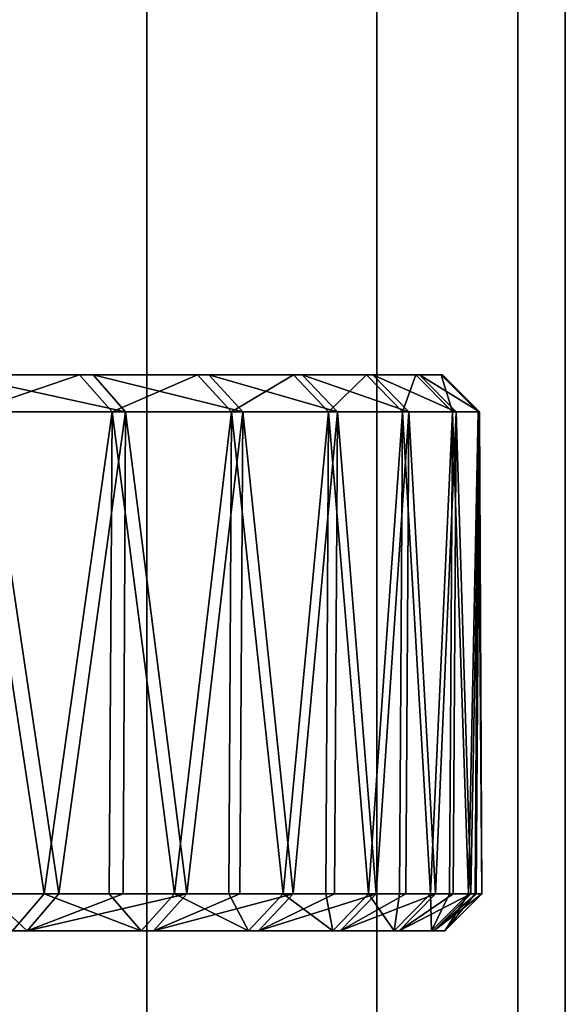
# Model space of a CAD drawing. Extents: x -0.051 to 0.051, y -0.912 to 0.
# Drawn here: x 0.014 to 0.017, y -0.854 to -0.849 of the extents above; entities that cross this region are included whole.
import ezdxf

# ---------------------------------------------------------------- set-up
doc = ezdxf.new("R2010")
doc.units = 0
doc.layers.add('L14_ABDECKUNG_FARBE4', color=7, linetype='CONTINUOUS')
doc.layers.add('L8_ROHR_FARBE4', color=7, linetype='CONTINUOUS')

msp = doc.modelspace()

# ---------------------------------------------------------------- linework, layer by layer
at = {"layer": 'L14_ABDECKUNG_FARBE4', "color": 253, "invisible_edges": 8}
for points in [[(0.009547, -0.8506, 0.046819), (0.014229, -0.8506, 0.043906), (0.008958, -0.8506, 0.045798), (0.009547, -0.8506, 0.046819)], [(0.008958, -0.8506, 0.045798), (0.014229, -0.8506, 0.043906), (0.013478, -0.8506, 0.042662), (0.008958, -0.8506, 0.045798)], [(0.013562, -0.8506, 0.06051), (0.014302, -0.8506, 0.059259), (0.009266, -0.8506, 0.057), (0.013562, -0.8506, 0.06051)], [(0.014302, -0.8506, 0.059259), (0.009799, -0.8506, 0.055948), (0.009266, -0.8506, 0.057), (0.014302, -0.8506, 0.059259)], [(0.010021, -0.8506, 0.047898), (0.014866, -0.8506, 0.045213), (0.009547, -0.8506, 0.046819), (0.010021, -0.8506, 0.047898)], [(0.009547, -0.8506, 0.046819), (0.014866, -0.8506, 0.045213), (0.014229, -0.8506, 0.043906), (0.009547, -0.8506, 0.046819)], [(0.014302, -0.8506, 0.059259), (0.014926, -0.8506, 0.057946), (0.009799, -0.8506, 0.055948), (0.014302, -0.8506, 0.059259)], [(0.014926, -0.8506, 0.057946), (0.010212, -0.8506, 0.054844), (0.009799, -0.8506, 0.055948), (0.014926, -0.8506, 0.057946)], [(0.010373, -0.8506, 0.049023), (0.015777, -0.8506, 0.047971), (0.010021, -0.8506, 0.047898), (0.010373, -0.8506, 0.049023)], [(0.015777, -0.8506, 0.047971), (0.015383, -0.8506, 0.046571), (0.010021, -0.8506, 0.047898), (0.015777, -0.8506, 0.047971)], [(0.010021, -0.8506, 0.047898), (0.015383, -0.8506, 0.046571), (0.014866, -0.8506, 0.045213), (0.010021, -0.8506, 0.047898)], [(0.014926, -0.8506, 0.057946), (0.015431, -0.8506, 0.056583), (0.010212, -0.8506, 0.054844), (0.014926, -0.8506, 0.057946)], [(0.015431, -0.8506, 0.056583), (0.010502, -0.8506, 0.053701), (0.010212, -0.8506, 0.054844), (0.015431, -0.8506, 0.056583)], [(0.010599, -0.8506, 0.05018), (0.016043, -0.8506, 0.0494), (0.010373, -0.8506, 0.049023), (0.010599, -0.8506, 0.05018)], [(0.016043, -0.8506, 0.0494), (0.015777, -0.8506, 0.047971), (0.010373, -0.8506, 0.049023), (0.016043, -0.8506, 0.0494)], [(0.015431, -0.8506, 0.056583), (0.015811, -0.8506, 0.05518), (0.010502, -0.8506, 0.053701), (0.015431, -0.8506, 0.056583)], [(0.015811, -0.8506, 0.05518), (0.016063, -0.8506, 0.053749), (0.010502, -0.8506, 0.053701), (0.015811, -0.8506, 0.05518)], [(0.016063, -0.8506, 0.053749), (0.010663, -0.8506, 0.052534), (0.010502, -0.8506, 0.053701), (0.016063, -0.8506, 0.053749)], [(0.010696, -0.8506, 0.051355), (0.01618, -0.8506, 0.050847), (0.010599, -0.8506, 0.05018), (0.010696, -0.8506, 0.051355)], [(0.01618, -0.8506, 0.050847), (0.016043, -0.8506, 0.0494), (0.010599, -0.8506, 0.05018), (0.01618, -0.8506, 0.050847)], [(0.016063, -0.8506, 0.053749), (0.016187, -0.8506, 0.0523), (0.010663, -0.8506, 0.052534), (0.016063, -0.8506, 0.053749)], [(0.010663, -0.8506, 0.052534), (0.016187, -0.8506, 0.0523), (0.010696, -0.8506, 0.051355), (0.010663, -0.8506, 0.052534)], [(0.016187, -0.8506, 0.0523), (0.01618, -0.8506, 0.050847), (0.010696, -0.8506, 0.051355), (0.016187, -0.8506, 0.0523)], [(0.014229, -0.8506, 0.043906), (0.013644, -0.8508, 0.042551), (0.013478, -0.8506, 0.042662), (0.014229, -0.8506, 0.043906)], [(0.013562, -0.8506, 0.06051), (0.014478, -0.8508, 0.059353), (0.014302, -0.8506, 0.059259), (0.013562, -0.8506, 0.06051)], [(0.01373, -0.8508, 0.06062), (0.014478, -0.8508, 0.059353), (0.013562, -0.8506, 0.06051), (0.01373, -0.8508, 0.06062)], [(0.014229, -0.8506, 0.043906), (0.014405, -0.8508, 0.04381), (0.013644, -0.8508, 0.042551), (0.014229, -0.8506, 0.043906)], [(0.014866, -0.8506, 0.045213), (0.014405, -0.8508, 0.04381), (0.014229, -0.8506, 0.043906), (0.014866, -0.8506, 0.045213)], [(0.014302, -0.8506, 0.059259), (0.015111, -0.8508, 0.058024), (0.014926, -0.8506, 0.057946), (0.014302, -0.8506, 0.059259)], [(0.014478, -0.8508, 0.059353), (0.015111, -0.8508, 0.058024), (0.014302, -0.8506, 0.059259), (0.014478, -0.8508, 0.059353)], [(0.014866, -0.8506, 0.045213), (0.01505, -0.8508, 0.045133), (0.014405, -0.8508, 0.04381), (0.014866, -0.8506, 0.045213)], [(0.015383, -0.8506, 0.046571), (0.01505, -0.8508, 0.045133), (0.014866, -0.8506, 0.045213), (0.015383, -0.8506, 0.046571)], [(0.014926, -0.8506, 0.057946), (0.015621, -0.8508, 0.056644), (0.015431, -0.8506, 0.056583), (0.014926, -0.8506, 0.057946)], [(0.015111, -0.8508, 0.058024), (0.015621, -0.8508, 0.056644), (0.014926, -0.8506, 0.057946), (0.015111, -0.8508, 0.058024)], [(0.015383, -0.8506, 0.046571), (0.015573, -0.8508, 0.046508), (0.01505, -0.8508, 0.045133), (0.015383, -0.8506, 0.046571)], [(0.015777, -0.8506, 0.047971), (0.015573, -0.8508, 0.046508), (0.015383, -0.8506, 0.046571), (0.015777, -0.8506, 0.047971)], [(0.015431, -0.8506, 0.056583), (0.016006, -0.8508, 0.055224), (0.015811, -0.8506, 0.05518), (0.015431, -0.8506, 0.056583)], [(0.015621, -0.8508, 0.056644), (0.016006, -0.8508, 0.055224), (0.015431, -0.8506, 0.056583), (0.015621, -0.8508, 0.056644)], [(0.015777, -0.8506, 0.047971), (0.015971, -0.8508, 0.047925), (0.015573, -0.8508, 0.046508), (0.015777, -0.8506, 0.047971)], [(0.016043, -0.8506, 0.0494), (0.015971, -0.8508, 0.047925), (0.015777, -0.8506, 0.047971), (0.016043, -0.8506, 0.0494)], [(0.015811, -0.8506, 0.05518), (0.016262, -0.8508, 0.053775), (0.016063, -0.8506, 0.053749), (0.015811, -0.8506, 0.05518)], [(0.016006, -0.8508, 0.055224), (0.016262, -0.8508, 0.053775), (0.015811, -0.8506, 0.05518), (0.016006, -0.8508, 0.055224)], [(0.016043, -0.8506, 0.0494), (0.016241, -0.8508, 0.049372), (0.015971, -0.8508, 0.047925), (0.016043, -0.8506, 0.0494)], [(0.01618, -0.8506, 0.050847), (0.016241, -0.8508, 0.049372), (0.016043, -0.8506, 0.0494), (0.01618, -0.8506, 0.050847)], [(0.016063, -0.8506, 0.053749), (0.016387, -0.8508, 0.052308), (0.016187, -0.8506, 0.0523), (0.016063, -0.8506, 0.053749)], [(0.016262, -0.8508, 0.053775), (0.016387, -0.8508, 0.052308), (0.016063, -0.8506, 0.053749), (0.016262, -0.8508, 0.053775)], [(0.01618, -0.8506, 0.050847), (0.01638, -0.8508, 0.050837), (0.016241, -0.8508, 0.049372), (0.01618, -0.8506, 0.050847)], [(0.016187, -0.8506, 0.0523), (0.01638, -0.8508, 0.050837), (0.01618, -0.8506, 0.050847), (0.016187, -0.8506, 0.0523)], [(0.016187, -0.8506, 0.0523), (0.016387, -0.8508, 0.052308), (0.01638, -0.8508, 0.050837), (0.016187, -0.8506, 0.0523)], [(0.013644, -0.8508, 0.042551), (0.014039, -0.8534, 0.043172), (0.01363, -0.8534, 0.04256), (0.013644, -0.8508, 0.042551)], [(0.013644, -0.8508, 0.042551), (0.014405, -0.8508, 0.04381), (0.014039, -0.8534, 0.043172), (0.013644, -0.8508, 0.042551)], [(0.014478, -0.8508, 0.059353), (0.01373, -0.8508, 0.06062), (0.014118, -0.8534, 0.059995), (0.014478, -0.8508, 0.059353)], [(0.01373, -0.8508, 0.06062), (0.01373, -0.8534, 0.06062), (0.014118, -0.8534, 0.059995), (0.01373, -0.8508, 0.06062)], [(0.014405, -0.8508, 0.04381), (0.01439, -0.8534, 0.043818), (0.014039, -0.8534, 0.043172), (0.014405, -0.8508, 0.04381)], [(0.014478, -0.8508, 0.059353), (0.014118, -0.8534, 0.059995), (0.014464, -0.8534, 0.059345), (0.014478, -0.8508, 0.059353)], [(0.014405, -0.8508, 0.04381), (0.014742, -0.8534, 0.044465), (0.01439, -0.8534, 0.043818), (0.014405, -0.8508, 0.04381)], [(0.014405, -0.8508, 0.04381), (0.01505, -0.8508, 0.045133), (0.014742, -0.8534, 0.044465), (0.014405, -0.8508, 0.04381)], [(0.014478, -0.8508, 0.059353), (0.014464, -0.8534, 0.059345), (0.014809, -0.8534, 0.058696), (0.014478, -0.8508, 0.059353)], [(0.015111, -0.8508, 0.058024), (0.014478, -0.8508, 0.059353), (0.014809, -0.8534, 0.058696), (0.015111, -0.8508, 0.058024)], [(0.01505, -0.8508, 0.045133), (0.015034, -0.8534, 0.04514), (0.014742, -0.8534, 0.044465), (0.01505, -0.8508, 0.045133)], [(0.015111, -0.8508, 0.058024), (0.014809, -0.8534, 0.058696), (0.015095, -0.8534, 0.058018), (0.015111, -0.8508, 0.058024)], [(0.01505, -0.8508, 0.045133), (0.015327, -0.8534, 0.045815), (0.015034, -0.8534, 0.04514), (0.01505, -0.8508, 0.045133)], [(0.01505, -0.8508, 0.045133), (0.015573, -0.8508, 0.046508), (0.015327, -0.8534, 0.045815), (0.01505, -0.8508, 0.045133)], [(0.015111, -0.8508, 0.058024), (0.015095, -0.8534, 0.058018), (0.015381, -0.8534, 0.05734), (0.015111, -0.8508, 0.058024)], [(0.015621, -0.8508, 0.056644), (0.015111, -0.8508, 0.058024), (0.015381, -0.8534, 0.05734), (0.015621, -0.8508, 0.056644)], [(0.015573, -0.8508, 0.046508), (0.015558, -0.8534, 0.046514), (0.015327, -0.8534, 0.045815), (0.015573, -0.8508, 0.046508)], [(0.015621, -0.8508, 0.056644), (0.015381, -0.8534, 0.05734), (0.015605, -0.8534, 0.056639), (0.015621, -0.8508, 0.056644)], [(0.015573, -0.8508, 0.046508), (0.015788, -0.8534, 0.047212), (0.015558, -0.8534, 0.046514), (0.015573, -0.8508, 0.046508)], [(0.015573, -0.8508, 0.046508), (0.015971, -0.8508, 0.047925), (0.015788, -0.8534, 0.047212), (0.015573, -0.8508, 0.046508)], [(0.015621, -0.8508, 0.056644), (0.015605, -0.8534, 0.056639), (0.015829, -0.8534, 0.055938), (0.015621, -0.8508, 0.056644)], [(0.016006, -0.8508, 0.055224), (0.015621, -0.8508, 0.056644), (0.015829, -0.8534, 0.055938), (0.016006, -0.8508, 0.055224)], [(0.015971, -0.8508, 0.047925), (0.015955, -0.8534, 0.047929), (0.015788, -0.8534, 0.047212), (0.015971, -0.8508, 0.047925)], [(0.016006, -0.8508, 0.055224), (0.015829, -0.8534, 0.055938), (0.01599, -0.8534, 0.05522), (0.016006, -0.8508, 0.055224)], [(0.015971, -0.8508, 0.047925), (0.016122, -0.8534, 0.048645), (0.015955, -0.8534, 0.047929), (0.015971, -0.8508, 0.047925)], [(0.015971, -0.8508, 0.047925), (0.016241, -0.8508, 0.049372), (0.016122, -0.8534, 0.048645), (0.015971, -0.8508, 0.047925)], [(0.016006, -0.8508, 0.055224), (0.01599, -0.8534, 0.05522), (0.01615, -0.8534, 0.054502), (0.016006, -0.8508, 0.055224)], [(0.016262, -0.8508, 0.053775), (0.016006, -0.8508, 0.055224), (0.01615, -0.8534, 0.054502), (0.016262, -0.8508, 0.053775)], [(0.016241, -0.8508, 0.049372), (0.016225, -0.8534, 0.049374), (0.016122, -0.8534, 0.048645), (0.016241, -0.8508, 0.049372)], [(0.016262, -0.8508, 0.053775), (0.01615, -0.8534, 0.054502), (0.016245, -0.8534, 0.053772), (0.016262, -0.8508, 0.053775)], [(0.016241, -0.8508, 0.049372), (0.016327, -0.8534, 0.050103), (0.016225, -0.8534, 0.049374), (0.016241, -0.8508, 0.049372)], [(0.016241, -0.8508, 0.049372), (0.01638, -0.8508, 0.050837), (0.016327, -0.8534, 0.050103), (0.016241, -0.8508, 0.049372)], [(0.016262, -0.8508, 0.053775), (0.016245, -0.8534, 0.053772), (0.016341, -0.8534, 0.053043), (0.016262, -0.8508, 0.053775)], [(0.016387, -0.8508, 0.052308), (0.016262, -0.8508, 0.053775), (0.016341, -0.8534, 0.053043), (0.016387, -0.8508, 0.052308)], [(0.01638, -0.8508, 0.050837), (0.016363, -0.8534, 0.050838), (0.016327, -0.8534, 0.050103), (0.01638, -0.8508, 0.050837)], [(0.016387, -0.8508, 0.052308), (0.016341, -0.8534, 0.053043), (0.01637, -0.8534, 0.052308), (0.016387, -0.8508, 0.052308)], [(0.01638, -0.8508, 0.050837), (0.0164, -0.8534, 0.051572), (0.016363, -0.8534, 0.050838), (0.01638, -0.8508, 0.050837)], [(0.016387, -0.8508, 0.052308), (0.01637, -0.8534, 0.052308), (0.0164, -0.8534, 0.051572), (0.016387, -0.8508, 0.052308)], [(0.01638, -0.8508, 0.050837), (0.016387, -0.8508, 0.052308), (0.0164, -0.8534, 0.051572), (0.01638, -0.8508, 0.050837)], [(0.013151, -0.8536, 0.06111), (0.013946, -0.8536, 0.059893), (0.01373, -0.8534, 0.06062), (0.013151, -0.8536, 0.06111)], [(0.013867, -0.8536, 0.043275), (0.01363, -0.8534, 0.04256), (0.014039, -0.8534, 0.043172), (0.013867, -0.8536, 0.043275)], [(0.01373, -0.8534, 0.06062), (0.013946, -0.8536, 0.059893), (0.014118, -0.8534, 0.059995), (0.01373, -0.8534, 0.06062)], [(0.014562, -0.8536, 0.044552), (0.013867, -0.8536, 0.043275), (0.014039, -0.8534, 0.043172), (0.014562, -0.8536, 0.044552)], [(0.013946, -0.8536, 0.059893), (0.014629, -0.8536, 0.05861), (0.014809, -0.8534, 0.058696), (0.013946, -0.8536, 0.059893)], [(0.013946, -0.8536, 0.059893), (0.014809, -0.8534, 0.058696), (0.014464, -0.8534, 0.059345), (0.013946, -0.8536, 0.059893)], [(0.014118, -0.8534, 0.059995), (0.013946, -0.8536, 0.059893), (0.014464, -0.8534, 0.059345), (0.014118, -0.8534, 0.059995)], [(0.014562, -0.8536, 0.044552), (0.014039, -0.8534, 0.043172), (0.01439, -0.8534, 0.043818), (0.014562, -0.8536, 0.044552)], [(0.014562, -0.8536, 0.044552), (0.01439, -0.8534, 0.043818), (0.014742, -0.8534, 0.044465), (0.014562, -0.8536, 0.044552)], [(0.01514, -0.8536, 0.045886), (0.014562, -0.8536, 0.044552), (0.014742, -0.8534, 0.044465), (0.01514, -0.8536, 0.045886)], [(0.014629, -0.8536, 0.05861), (0.015194, -0.8536, 0.05727), (0.015381, -0.8534, 0.05734), (0.014629, -0.8536, 0.05861)], [(0.014629, -0.8536, 0.05861), (0.015381, -0.8534, 0.05734), (0.015095, -0.8534, 0.058018), (0.014629, -0.8536, 0.05861)], [(0.014809, -0.8534, 0.058696), (0.014629, -0.8536, 0.05861), (0.015095, -0.8534, 0.058018), (0.014809, -0.8534, 0.058696)], [(0.01514, -0.8536, 0.045886), (0.014742, -0.8534, 0.044465), (0.015034, -0.8534, 0.04514), (0.01514, -0.8536, 0.045886)], [(0.01514, -0.8536, 0.045886), (0.015034, -0.8534, 0.04514), (0.015327, -0.8534, 0.045815), (0.01514, -0.8536, 0.045886)], [(0.015596, -0.8536, 0.047266), (0.01514, -0.8536, 0.045886), (0.015327, -0.8534, 0.045815), (0.015596, -0.8536, 0.047266)], [(0.015194, -0.8536, 0.05727), (0.015636, -0.8536, 0.055886), (0.015829, -0.8534, 0.055938), (0.015194, -0.8536, 0.05727)], [(0.015194, -0.8536, 0.05727), (0.015829, -0.8534, 0.055938), (0.015605, -0.8534, 0.056639), (0.015194, -0.8536, 0.05727)], [(0.015381, -0.8534, 0.05734), (0.015194, -0.8536, 0.05727), (0.015605, -0.8534, 0.056639), (0.015381, -0.8534, 0.05734)], [(0.015596, -0.8536, 0.047266), (0.015327, -0.8534, 0.045815), (0.015558, -0.8534, 0.046514), (0.015596, -0.8536, 0.047266)], [(0.015596, -0.8536, 0.047266), (0.015558, -0.8534, 0.046514), (0.015788, -0.8534, 0.047212), (0.015596, -0.8536, 0.047266)], [(0.015926, -0.8536, 0.048682), (0.015596, -0.8536, 0.047266), (0.015788, -0.8534, 0.047212), (0.015926, -0.8536, 0.048682)], [(0.015636, -0.8536, 0.055886), (0.015953, -0.8536, 0.054467), (0.01615, -0.8534, 0.054502), (0.015636, -0.8536, 0.055886)], [(0.015636, -0.8536, 0.055886), (0.01615, -0.8534, 0.054502), (0.01599, -0.8534, 0.05522), (0.015636, -0.8536, 0.055886)], [(0.015829, -0.8534, 0.055938), (0.015636, -0.8536, 0.055886), (0.01599, -0.8534, 0.05522), (0.015829, -0.8534, 0.055938)], [(0.015926, -0.8536, 0.048682), (0.015788, -0.8534, 0.047212), (0.015955, -0.8534, 0.047929), (0.015926, -0.8536, 0.048682)], [(0.015926, -0.8536, 0.048682), (0.015955, -0.8534, 0.047929), (0.016122, -0.8534, 0.048645), (0.015926, -0.8536, 0.048682)], [(0.016128, -0.8536, 0.050122), (0.015926, -0.8536, 0.048682), (0.016122, -0.8534, 0.048645), (0.016128, -0.8536, 0.050122)], [(0.015953, -0.8536, 0.054467), (0.016141, -0.8536, 0.053026), (0.016341, -0.8534, 0.053043), (0.015953, -0.8536, 0.054467)], [(0.015953, -0.8536, 0.054467), (0.016341, -0.8534, 0.053043), (0.016245, -0.8534, 0.053772), (0.015953, -0.8536, 0.054467)], [(0.01615, -0.8534, 0.054502), (0.015953, -0.8536, 0.054467), (0.016245, -0.8534, 0.053772), (0.01615, -0.8534, 0.054502)], [(0.016128, -0.8536, 0.050122), (0.016122, -0.8534, 0.048645), (0.016225, -0.8534, 0.049374), (0.016128, -0.8536, 0.050122)], [(0.016128, -0.8536, 0.050122), (0.016225, -0.8534, 0.049374), (0.016327, -0.8534, 0.050103), (0.016128, -0.8536, 0.050122)], [(0.016327, -0.8534, 0.050103), (0.0162, -0.8536, 0.051573), (0.016128, -0.8536, 0.050122), (0.016327, -0.8534, 0.050103)], [(0.0164, -0.8534, 0.051572), (0.016141, -0.8536, 0.053026), (0.0162, -0.8536, 0.051573), (0.0164, -0.8534, 0.051572)], [(0.0164, -0.8534, 0.051572), (0.01637, -0.8534, 0.052308), (0.016141, -0.8536, 0.053026), (0.0164, -0.8534, 0.051572)], [(0.016341, -0.8534, 0.053043), (0.016141, -0.8536, 0.053026), (0.01637, -0.8534, 0.052308), (0.016341, -0.8534, 0.053043)], [(0.016327, -0.8534, 0.050103), (0.016363, -0.8534, 0.050838), (0.0162, -0.8536, 0.051573), (0.016327, -0.8534, 0.050103)], [(0.0162, -0.8536, 0.051573), (0.016363, -0.8534, 0.050838), (0.0164, -0.8534, 0.051572), (0.0162, -0.8536, 0.051573)], [(0.013946, -0.8536, 0.059893), (0, -0.8536, 0.05165), (0.014629, -0.8536, 0.05861), (0.013946, -0.8536, 0.059893)], [(0.013151, -0.8536, 0.06111), (0, -0.8536, 0.05165), (0.013946, -0.8536, 0.059893), (0.013151, -0.8536, 0.06111)], [(0.015636, -0.8536, 0.055886), (0, -0.8536, 0.05165), (0.015953, -0.8536, 0.054467), (0.015636, -0.8536, 0.055886)], [(0.015194, -0.8536, 0.05727), (0, -0.8536, 0.05165), (0.015636, -0.8536, 0.055886), (0.015194, -0.8536, 0.05727)], [(0.014629, -0.8536, 0.05861), (0, -0.8536, 0.05165), (0.015194, -0.8536, 0.05727), (0.014629, -0.8536, 0.05861)], [(0, -0.8536, 0.05165), (0.016128, -0.8536, 0.050122), (0.0162, -0.8536, 0.051573), (0, -0.8536, 0.05165)], [(0.016141, -0.8536, 0.053026), (0, -0.8536, 0.05165), (0.0162, -0.8536, 0.051573), (0.016141, -0.8536, 0.053026)], [(0.015953, -0.8536, 0.054467), (0, -0.8536, 0.05165), (0.016141, -0.8536, 0.053026), (0.015953, -0.8536, 0.054467)], [(0, -0.8536, 0.05165), (0.01514, -0.8536, 0.045886), (0.015596, -0.8536, 0.047266), (0, -0.8536, 0.05165)], [(0, -0.8536, 0.05165), (0.015596, -0.8536, 0.047266), (0.015926, -0.8536, 0.048682), (0, -0.8536, 0.05165)], [(0, -0.8536, 0.05165), (0.015926, -0.8536, 0.048682), (0.016128, -0.8536, 0.050122), (0, -0.8536, 0.05165)], [(0, -0.8536, 0.05165), (0.013867, -0.8536, 0.043275), (0.014562, -0.8536, 0.044552), (0, -0.8536, 0.05165)], [(0, -0.8536, 0.05165), (0.014562, -0.8536, 0.044552), (0.01514, -0.8536, 0.045886), (0, -0.8536, 0.05165)]]:
    msp.add_3dface(points, dxfattribs=at)
at = {"layer": 'L8_ROHR_FARBE4', "color": 253, "invisible_edges": 9}
for points in [[(0.012908, -0.9091, 0.143169), (0.014593, -0.0431, 0.145575), (0.014593, -0.9091, 0.145575), (0.012908, -0.9091, 0.143169)], [(0.014593, -0.0431, 0.145575), (0.012908, -0.9091, 0.143169), (0.012908, -0.0431, 0.143169), (0.014593, -0.0431, 0.145575)], [(0.014593, -0.9091, 0.162425), (0.012908, -0.0431, 0.164831), (0.012908, -0.9091, 0.164831), (0.014593, -0.9091, 0.162425)], [(0.012908, -0.0431, 0.164831), (0.014593, -0.9091, 0.162425), (0.014593, -0.0431, 0.162425), (0.012908, -0.0431, 0.164831)], [(0.014593, -0.9091, 0.145575), (0.015834, -0.0431, 0.148237), (0.015834, -0.9091, 0.148237), (0.014593, -0.9091, 0.145575)], [(0.015834, -0.0431, 0.148237), (0.014593, -0.9091, 0.145575), (0.014593, -0.0431, 0.145575), (0.015834, -0.0431, 0.148237)], [(0.015834, -0.9091, 0.159763), (0.014593, -0.0431, 0.162425), (0.014593, -0.9091, 0.162425), (0.015834, -0.9091, 0.159763)], [(0.014593, -0.0431, 0.162425), (0.015834, -0.9091, 0.159763), (0.015834, -0.0431, 0.159763), (0.014593, -0.0431, 0.162425)], [(0.015834, -0.9091, 0.148237), (0.016594, -0.0431, 0.151074), (0.016594, -0.9091, 0.151074), (0.015834, -0.9091, 0.148237)], [(0.016594, -0.0431, 0.151074), (0.015834, -0.9091, 0.148237), (0.015834, -0.0431, 0.148237), (0.016594, -0.0431, 0.151074)], [(0.016594, -0.9091, 0.156926), (0.015834, -0.0431, 0.159763), (0.015834, -0.9091, 0.159763), (0.016594, -0.9091, 0.156926)], [(0.015834, -0.0431, 0.159763), (0.016594, -0.9091, 0.156926), (0.016594, -0.0431, 0.156926), (0.015834, -0.0431, 0.159763)], [(0.016594, -0.9091, 0.151074), (0.01685, -0.0431, 0.154), (0.01685, -0.9091, 0.154), (0.016594, -0.9091, 0.151074)], [(0.01685, -0.0431, 0.154), (0.016594, -0.9091, 0.151074), (0.016594, -0.0431, 0.151074), (0.01685, -0.0431, 0.154)], [(0.01685, -0.9091, 0.154), (0.016594, -0.0431, 0.156926), (0.016594, -0.9091, 0.156926), (0.01685, -0.9091, 0.154)], [(0.016594, -0.0431, 0.156926), (0.01685, -0.9091, 0.154), (0.01685, -0.0431, 0.154), (0.016594, -0.0431, 0.156926)]]:
    msp.add_3dface(points, dxfattribs=at)

doc.saveas('drawing.dxf')
